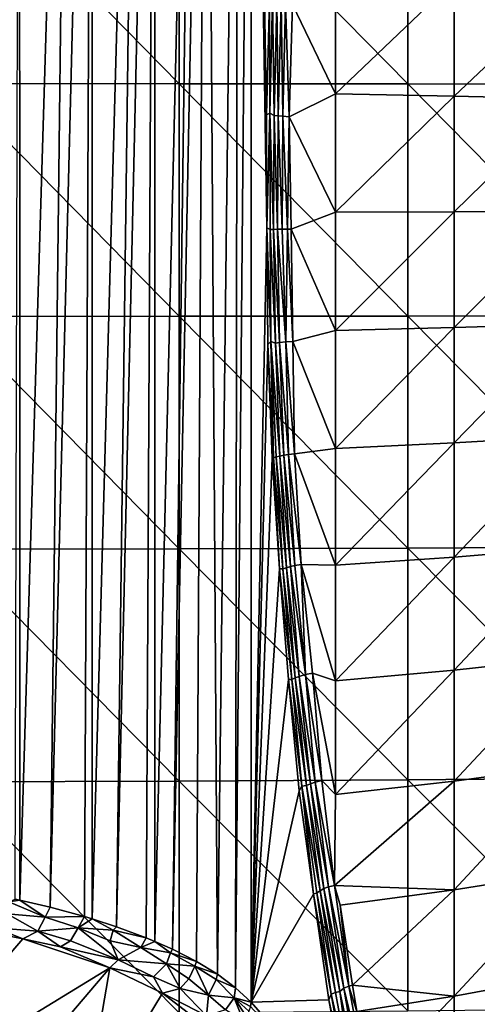
# Model space of a CAD drawing. Extents: x 0 to 651, y 0 to 1039.
# Drawn here: x 623 to 635, y 17 to 43 of the extents above; entities that cross this region are included whole.
import ezdxf

# ---------------------------------------------------------------- set-up
doc = ezdxf.new("R2010")
doc.units = 0
doc.header["$MEASUREMENT"] = 0

msp = doc.modelspace()

# ---------------------------------------------------------------- linework, layer by layer
for points in [[(623.084717, 64.125214, 40.36488), (623.0849, 19.86149, 40.365009), (622.966309, 19.886999, 40.289902)], [(624.423828, 64.125214, 41.329472), (623.0849, 19.86149, 40.365009), (623.084717, 64.125214, 40.36488)], [(624.423828, 64.125214, 41.329472), (623.901123, 19.670931, 40.926121), (623.0849, 19.86149, 40.365009)], [(625.023682, 64.125214, 41.840469), (623.901123, 19.670931, 40.926121), (624.423828, 64.125214, 41.329472)], [(625.023682, 64.125214, 41.840469), (624.812622, 19.42337, 41.654419), (623.901123, 19.670931, 40.926121)], [(625.023682, 64.125214, 41.840469), (625.024109, 19.360041, 41.840778), (624.812622, 19.42337, 41.654419)], [(626.26062, 64.125214, 43.089882), (625.024109, 19.360041, 41.840778), (625.023682, 64.125214, 41.840469)], [(626.26062, 64.125214, 43.089882), (625.667603, 19.151569, 42.454231), (625.024109, 19.360041, 41.840778)], [(626.698303, 64.125214, 43.61055), (625.667603, 19.151569, 42.454231), (626.26062, 64.125214, 43.089882)], [(626.698303, 64.125214, 43.61055), (626.460022, 18.85718, 43.321178), (625.667603, 19.151569, 42.454231)], [(626.698303, 64.125214, 43.61055), (626.698608, 18.758801, 43.61095), (626.460022, 18.85718, 43.321178)], [(627.773376, 64.125214, 45.135391), (626.698608, 18.758801, 43.61095), (626.698303, 64.125214, 43.61055)], [(627.773376, 64.125214, 45.135391), (627.164124, 18.551201, 44.222359), (626.698608, 18.758801, 43.61095)], [(628.064209, 64.125214, 45.628399), (627.804077, 18.223789, 45.185471), (627.164124, 18.551201, 44.222359)], [(628.064209, 64.125214, 45.628399), (627.164124, 18.551201, 44.222359), (627.773376, 64.125214, 45.135391)], [(627.804077, 18.223789, 45.185471), (628.064209, 64.125214, 45.628399), (628.365601, 17.882351, 46.19014)], [(628.365601, 17.882351, 46.19014), (628.064209, 64.125214, 45.628399), (628.918823, 64.125214, 47.407162)], [(628.365601, 17.882351, 46.19014), (628.918823, 64.125214, 47.407162), (628.850525, 17.52582, 47.240101)], [(628.850525, 17.52582, 47.240101), (628.918823, 64.125214, 47.407162), (629.266418, 64.125214, 48.36475)], [(628.850525, 17.52582, 47.240101), (629.266418, 64.125214, 48.36475), (629.266418, 17.14399, 48.36475)], [(629.75708, 43.860081, 49.874989), (629.679077, 40.807781, 49.634972), (629.266418, 64.125214, 48.36475)], [(629.266418, 64.125214, 48.36475), (629.679077, 40.807781, 49.634972), (629.686218, 37.797012, 49.656918)], [(629.266418, 64.125214, 48.36475), (629.686218, 37.797012, 49.656918), (629.266418, 17.14399, 48.36475)], [(621.233398, 41.64436, 78.383362), (627.347107, 41.640308, 78.106934), (621.233398, 47.85535, 78.198212)], [(621.233398, 47.85535, 78.198212), (627.347107, 41.640308, 78.106934), (627.347107, 47.842918, 77.922028)], [(627.347107, 41.640308, 78.106934), (633.44989, 41.633579, 77.648743), (627.347107, 47.842918, 77.922028)], [(627.347107, 47.842918, 77.922028), (633.44989, 41.633579, 77.648743), (633.44989, 47.822361, 77.464249)], [(633.44989, 41.633579, 77.648743), (639.536316, 41.624191, 77.009193), (633.44989, 47.822361, 77.464249)], [(633.44989, 47.822361, 77.464249), (639.536316, 41.624191, 77.009193), (639.536316, 47.793629, 76.825279)], [(631.519287, 41.370811, 50.677631), (630.368652, 43.755447, 50.502045), (631.519287, 44.519192, 50.944889)], [(631.519287, 44.519192, 50.944889), (634.687805, 44.388229, 52.07251), (631.519287, 41.370811, 50.677631)], [(631.519287, 41.370811, 50.677631), (634.687805, 44.388229, 52.07251), (634.687805, 41.309799, 51.81118)], [(634.687805, 44.388229, 52.07251), (637.778992, 44.234661, 53.395081), (634.687805, 41.309799, 51.81118)], [(634.687805, 41.309799, 51.81118), (637.778992, 44.234661, 53.395081), (637.778992, 41.238251, 53.140732)], [(629.761536, 40.855774, 49.825134), (629.75708, 43.860081, 49.874989), (629.840271, 43.897129, 50.067757)], [(629.840271, 43.897129, 50.067757), (629.879272, 40.788589, 49.98621), (629.761536, 40.855774, 49.825134)], [(629.840271, 43.897129, 50.067757), (629.956604, 43.813999, 50.224121), (629.879272, 40.788589, 49.98621)], [(629.761536, 40.855774, 49.825134), (629.679077, 40.807781, 49.634972), (629.75708, 43.860081, 49.874989)], [(629.956604, 43.813999, 50.224121), (629.987976, 40.782059, 50.092091), (629.879272, 40.788589, 49.98621)], [(629.956604, 43.813999, 50.224121), (630.065002, 43.798389, 50.329288), (629.987976, 40.782059, 50.092091)], [(630.065002, 43.798389, 50.329288), (630.111389, 40.776131, 50.180309), (629.987976, 40.782059, 50.092091)], [(630.065002, 43.798389, 50.329288), (630.188293, 43.784168, 50.416851), (630.111389, 40.776131, 50.180309)], [(630.188293, 43.784168, 50.416851), (630.286316, 40.757, 50.265118), (630.111389, 40.776131, 50.180309)], [(630.188293, 43.784168, 50.416851), (630.368652, 43.755447, 50.502045), (630.286316, 40.757, 50.265118)], [(631.519287, 41.370811, 50.677631), (630.286316, 40.757, 50.265118), (630.368652, 43.755447, 50.502045)], [(621.233398, 35.430641, 78.380707), (627.347107, 35.434929, 78.104279), (621.233398, 41.64436, 78.383362)], [(621.233398, 41.64436, 78.383362), (627.347107, 35.434929, 78.104279), (627.347107, 41.640308, 78.106934)], [(627.347107, 35.434929, 78.104279), (633.44989, 35.442051, 77.646103), (627.347107, 41.640308, 78.106934)], [(627.347107, 41.640308, 78.106934), (633.44989, 35.442051, 77.646103), (633.44989, 41.633579, 77.648743)], [(633.44989, 35.442051, 77.646103), (639.536316, 35.452011, 77.006561), (633.44989, 41.633579, 77.648743)], [(633.44989, 41.633579, 77.648743), (639.536316, 35.452011, 77.006561), (639.536316, 41.624191, 77.009193)], [(631.519287, 38.21191, 50.60548), (630.286316, 40.757, 50.265118), (631.519287, 41.370811, 50.677631)], [(631.519287, 41.370811, 50.677631), (634.687805, 41.309799, 51.81118), (631.519287, 38.21191, 50.60548)], [(631.519287, 38.21191, 50.60548), (634.687805, 41.309799, 51.81118), (634.687805, 38.221088, 51.740639)], [(634.687805, 41.309799, 51.81118), (637.778992, 41.238251, 53.140732), (634.687805, 38.221088, 51.740639)], [(634.687805, 38.221088, 51.740639), (637.778992, 41.238251, 53.140732), (637.778992, 38.23188, 53.07206)], [(629.686218, 37.797012, 49.656918), (629.679077, 40.807781, 49.634972), (629.761536, 40.855774, 49.825134)], [(629.761536, 40.855774, 49.825134), (629.774414, 37.750332, 49.823189), (629.686218, 37.797012, 49.656918)], [(629.761536, 40.855774, 49.825134), (629.879272, 40.788589, 49.98621), (629.865784, 37.753159, 49.944431)], [(629.761536, 40.855774, 49.825134), (629.865784, 37.753159, 49.944431), (629.774414, 37.750332, 49.823189)], [(629.879272, 40.788589, 49.98621), (629.974426, 37.755791, 50.05043), (629.865784, 37.753159, 49.944431)], [(629.879272, 40.788589, 49.98621), (629.987976, 40.782059, 50.092091), (629.974426, 37.755791, 50.05043)], [(629.987976, 40.782059, 50.092091), (630.0979, 37.758171, 50.138771), (629.974426, 37.755791, 50.05043)], [(629.987976, 40.782059, 50.092091), (630.111389, 40.776131, 50.180309), (630.0979, 37.758171, 50.138771)], [(630.111389, 40.776131, 50.180309), (630.233276, 37.760262, 50.20739), (630.0979, 37.758171, 50.138771)], [(630.111389, 40.776131, 50.180309), (630.286316, 40.757, 50.265118), (630.233276, 37.760262, 50.20739)], [(630.330994, 37.761478, 50.242039), (630.233276, 37.760262, 50.20739), (630.286316, 40.757, 50.265118)], [(631.519287, 38.21191, 50.60548), (630.330994, 37.761478, 50.242039), (630.286316, 40.757, 50.265118)], [(631.519287, 35.054619, 50.728722), (630.330994, 37.761478, 50.242039), (631.519287, 38.21191, 50.60548)], [(631.519287, 38.21191, 50.60548), (634.687805, 38.221088, 51.740639), (631.519287, 35.054619, 50.728722)], [(631.519287, 35.054619, 50.728722), (634.687805, 38.221088, 51.740639), (634.687805, 35.133961, 51.861141)], [(634.687805, 38.221088, 51.740639), (637.778992, 38.23188, 53.07206), (634.687805, 35.133961, 51.861141)], [(634.687805, 35.133961, 51.861141), (637.778992, 38.23188, 53.07206), (637.778992, 35.227001, 53.18935)], [(629.266418, 17.14399, 48.36475), (629.686218, 37.797012, 49.656918), (629.716003, 34.687069, 49.748718)], [(629.795776, 34.762913, 49.930649), (629.716003, 34.687069, 49.748718), (629.686218, 37.797012, 49.656918)], [(629.686218, 37.797012, 49.656918), (629.774414, 37.750332, 49.823189), (629.795776, 34.762913, 49.930649)], [(629.774414, 37.750332, 49.823189), (629.865784, 37.753159, 49.944431), (629.916016, 34.72176, 50.098961)], [(629.774414, 37.750332, 49.823189), (629.916016, 34.72176, 50.098961), (629.795776, 34.762913, 49.930649)], [(629.865784, 37.753159, 49.944431), (629.974426, 37.755791, 50.05043), (630.024475, 34.733501, 50.204498)], [(629.865784, 37.753159, 49.944431), (630.024475, 34.733501, 50.204498), (629.916016, 34.72176, 50.098961)], [(629.974426, 37.755791, 50.05043), (630.0979, 37.758171, 50.138771), (630.189453, 34.754871, 50.317272)], [(629.974426, 37.755791, 50.05043), (630.189453, 34.754871, 50.317272), (630.024475, 34.733501, 50.204498)], [(630.0979, 37.758171, 50.138771), (630.233276, 37.760262, 50.20739), (630.189453, 34.754871, 50.317272)], [(630.380676, 34.759071, 50.3951), (630.189453, 34.754871, 50.317272), (630.233276, 37.760262, 50.20739)], [(630.380676, 34.759071, 50.3951), (630.233276, 37.760262, 50.20739), (630.330994, 37.761478, 50.242039)], [(631.519287, 35.054619, 50.728722), (630.380676, 34.759071, 50.3951), (630.330994, 37.761478, 50.242039)], [(621.233398, 35.430641, 78.380707), (627.347107, 29.23247, 77.914093), (627.347107, 35.434929, 78.104279)], [(621.233398, 29.219839, 78.190262), (627.347107, 29.23247, 77.914093), (621.233398, 35.430641, 78.380707)], [(627.347107, 35.434929, 78.104279), (633.44989, 29.25345, 77.456329), (633.44989, 35.442051, 77.646103)], [(627.347107, 29.23247, 77.914093), (633.44989, 29.25345, 77.456329), (627.347107, 35.434929, 78.104279)], [(633.44989, 35.442051, 77.646103), (639.536316, 29.282721, 76.81739), (639.536316, 35.452011, 77.006561)], [(633.44989, 29.25345, 77.456329), (639.536316, 29.282721, 76.81739), (633.44989, 35.442051, 77.646103)], [(634.687805, 35.133961, 51.861141), (637.778992, 35.227001, 53.18935), (634.687805, 32.06015, 52.172218)], [(634.687805, 32.06015, 52.172218), (637.778992, 35.227001, 53.18935), (637.778992, 32.235088, 53.492142)], [(631.519287, 31.910959, 51.046871), (630.380676, 34.759071, 50.3951), (631.519287, 35.054619, 50.728722)], [(631.519287, 35.054619, 50.728722), (634.687805, 35.133961, 51.861141), (631.519287, 31.910959, 51.046871)], [(631.519287, 31.910959, 51.046871), (634.687805, 35.133961, 51.861141), (634.687805, 32.06015, 52.172218)], [(629.266418, 17.14399, 48.36475), (629.716003, 34.687069, 49.748718), (629.830811, 31.646971, 50.101959)], [(629.867493, 31.663, 50.197491), (629.716003, 34.687069, 49.748718), (629.795776, 34.762913, 49.930649)], [(629.867493, 31.663, 50.197491), (629.830811, 31.646971, 50.101959), (629.716003, 34.687069, 49.748718)], [(629.795776, 34.762913, 49.930649), (629.938904, 31.686159, 50.329472), (629.867493, 31.663, 50.197491)], [(629.795776, 34.762913, 49.930649), (629.916016, 34.72176, 50.098961), (630.029724, 31.70842, 50.449089)], [(629.795776, 34.762913, 49.930649), (630.029724, 31.70842, 50.449089), (629.938904, 31.686159, 50.329472)], [(629.916016, 34.72176, 50.098961), (630.024475, 34.733501, 50.204498), (630.137878, 31.729219, 50.553581)], [(629.916016, 34.72176, 50.098961), (630.137878, 31.729219, 50.553581), (630.029724, 31.70842, 50.449089)], [(630.024475, 34.733501, 50.204498), (630.189453, 34.754871, 50.317272), (630.260925, 31.74818, 50.64053)], [(630.024475, 34.733501, 50.204498), (630.260925, 31.74818, 50.64053), (630.137878, 31.729219, 50.553581)], [(630.422546, 31.764824, 50.720757), (630.189453, 34.754871, 50.317272), (630.380676, 34.759071, 50.3951)], [(630.189453, 34.754871, 50.317272), (630.422546, 31.764824, 50.720757), (630.260925, 31.74818, 50.64053)], [(631.519287, 31.910959, 51.046871), (630.422546, 31.764824, 50.720757), (630.380676, 34.759071, 50.3951)], [(631.519287, 31.910959, 51.046871), (634.687805, 32.06015, 52.172218), (631.519287, 28.793011, 51.558708)], [(631.519287, 28.793011, 51.558708), (634.687805, 32.06015, 52.172218), (634.687805, 29.011431, 52.672699)], [(634.687805, 32.06015, 52.172218), (637.778992, 32.235088, 53.492142), (634.687805, 29.011431, 52.672699)], [(634.687805, 29.011431, 52.672699), (637.778992, 32.235088, 53.492142), (637.778992, 29.267639, 53.979279)], [(631.519287, 28.793011, 51.558708), (630.422546, 31.764824, 50.720757), (631.519287, 31.910959, 51.046871)], [(629.830811, 31.646971, 50.101959), (630.027039, 28.694464, 50.70578), (629.266418, 17.14399, 48.36475)], [(630.027039, 28.694464, 50.70578), (629.830811, 31.646971, 50.101959), (629.867493, 31.663, 50.197491)], [(629.867493, 31.663, 50.197491), (629.938904, 31.686159, 50.329472), (630.116272, 28.69523, 50.87534)], [(629.867493, 31.663, 50.197491), (630.116272, 28.69523, 50.87534), (630.027039, 28.694464, 50.70578)], [(629.938904, 31.686159, 50.329472), (630.029724, 31.70842, 50.449089), (630.206482, 28.727051, 50.993198)], [(629.938904, 31.686159, 50.329472), (630.206482, 28.727051, 50.993198), (630.116272, 28.69523, 50.87534)], [(630.029724, 31.70842, 50.449089), (630.137878, 31.729219, 50.553581), (630.314209, 28.756861, 51.096062)], [(630.029724, 31.70842, 50.449089), (630.314209, 28.756861, 51.096062), (630.206482, 28.727051, 50.993198)], [(630.137878, 31.729219, 50.553581), (630.260925, 31.74818, 50.64053), (630.436707, 28.783951, 51.181519)], [(630.137878, 31.729219, 50.553581), (630.436707, 28.783951, 51.181519), (630.314209, 28.756861, 51.096062)], [(630.260925, 31.74818, 50.64053), (630.422546, 31.764824, 50.720757), (630.599182, 28.817915, 51.259064)], [(630.260925, 31.74818, 50.64053), (630.599182, 28.817915, 51.259064), (630.436707, 28.783951, 51.181519)], [(631.519287, 28.793011, 51.558708), (630.599182, 28.817915, 51.259064), (630.422546, 31.764824, 50.720757)], [(621.233398, 29.219839, 78.190262), (627.347107, 23.038601, 77.53653), (627.347107, 29.23247, 77.914093)], [(621.233398, 23.01762, 77.812187), (627.347107, 23.038601, 77.53653), (621.233398, 29.219839, 78.190262)], [(627.347107, 29.23247, 77.914093), (633.44989, 23.07338, 77.079613), (633.44989, 29.25345, 77.456329)], [(627.347107, 23.038601, 77.53653), (633.44989, 23.07338, 77.079613), (627.347107, 29.23247, 77.914093)], [(633.44989, 29.25345, 77.456329), (639.536316, 23.12195, 76.441841), (639.536316, 29.282721, 76.81739)], [(633.44989, 23.07338, 77.079613), (639.536316, 23.12195, 76.441841), (633.44989, 29.25345, 77.456329)], [(634.687805, 29.011431, 52.672699), (637.778992, 29.267639, 53.979279), (634.687805, 25.999491, 53.360649)], [(634.687805, 25.999491, 53.360649), (637.778992, 29.267639, 53.979279), (637.778992, 26.335979, 54.648899)], [(631.519287, 28.793011, 51.558708), (634.687805, 29.011431, 52.672699), (631.519287, 25.71261, 52.262299)], [(631.519287, 25.71261, 52.262299), (634.687805, 29.011431, 52.672699), (634.687805, 25.999491, 53.360649)], [(629.266418, 17.14399, 48.36475), (630.027039, 28.694464, 50.70578), (630.266235, 25.742594, 51.441986)], [(630.027039, 28.694464, 50.70578), (630.116272, 28.69523, 50.87534), (630.356018, 25.750191, 51.613289)], [(630.027039, 28.694464, 50.70578), (630.356018, 25.750191, 51.613289), (630.266235, 25.742594, 51.441986)], [(630.116272, 28.69523, 50.87534), (630.206482, 28.727051, 50.993198), (630.445496, 25.79147, 51.72879)], [(630.116272, 28.69523, 50.87534), (630.445496, 25.79147, 51.72879), (630.356018, 25.750191, 51.613289)], [(630.206482, 28.727051, 50.993198), (630.314209, 28.756861, 51.096062), (630.55249, 25.83012, 51.829418)], [(630.206482, 28.727051, 50.993198), (630.55249, 25.83012, 51.829418), (630.445496, 25.79147, 51.72879)], [(630.314209, 28.756861, 51.096062), (630.436707, 28.783951, 51.181519), (630.714966, 25.883465, 51.934772)], [(630.314209, 28.756861, 51.096062), (630.714966, 25.883465, 51.934772), (630.55249, 25.83012, 51.829418)], [(630.436707, 28.783951, 51.181519), (630.599182, 28.817915, 51.259064), (630.714966, 25.883465, 51.934772)], [(630.905212, 25.914221, 52.009338), (630.714966, 25.883465, 51.934772), (630.599182, 28.817915, 51.259064)], [(631.519287, 25.71261, 52.262299), (630.905212, 25.914221, 52.009338), (630.599182, 28.817915, 51.259064)], [(631.519287, 25.71261, 52.262299), (630.599182, 28.817915, 51.259064), (631.519287, 28.793011, 51.558708)], [(634.687805, 25.999491, 53.360649), (637.778992, 26.335979, 54.648899), (634.687805, 23.03582, 54.233459)], [(634.687805, 23.03582, 54.233459), (637.778992, 26.335979, 54.648899), (637.778992, 23.4513, 55.49844)], [(630.266235, 25.742594, 51.441986), (630.553101, 22.77574, 52.324871), (629.266418, 17.14399, 48.36475)], [(630.266235, 25.742594, 51.441986), (630.356018, 25.750191, 51.613289), (630.624146, 22.902866, 52.480141)], [(630.624146, 22.902866, 52.480141), (630.553101, 22.77574, 52.324871), (630.266235, 25.742594, 51.441986)], [(630.356018, 25.750191, 51.613289), (630.445496, 25.79147, 51.72879), (630.745605, 22.91527, 52.652431)], [(630.356018, 25.750191, 51.613289), (630.745605, 22.91527, 52.652431), (630.624146, 22.902866, 52.480141)], [(630.445496, 25.79147, 51.72879), (630.55249, 25.83012, 51.829418), (630.851685, 22.96257, 52.750278)], [(630.445496, 25.79147, 51.72879), (630.851685, 22.96257, 52.750278), (630.745605, 22.91527, 52.652431)], [(630.55249, 25.83012, 51.829418), (630.714966, 25.883465, 51.934772), (630.972717, 23.005569, 52.8312)], [(630.55249, 25.83012, 51.829418), (630.972717, 23.005569, 52.8312), (630.851685, 22.96257, 52.750278)], [(631.154236, 23.05439, 52.908737), (630.714966, 25.883465, 51.934772), (630.905212, 25.914221, 52.009338)], [(630.714966, 25.883465, 51.934772), (631.154236, 23.05439, 52.908737), (630.972717, 23.005569, 52.8312)], [(631.519287, 22.68162, 53.154942), (631.154236, 23.05439, 52.908737), (630.905212, 25.914221, 52.009338)], [(631.519287, 22.68162, 53.154942), (630.905212, 25.914221, 52.009338), (631.519287, 25.71261, 52.262299)], [(631.519287, 25.71261, 52.262299), (634.687805, 25.999491, 53.360649), (631.519287, 22.68162, 53.154942)], [(631.519287, 22.68162, 53.154942), (634.687805, 25.999491, 53.360649), (634.687805, 23.03582, 54.233459)], [(634.687805, 23.03582, 54.233459), (637.778992, 23.4513, 55.49844), (634.687805, 20.1318, 55.287769)], [(634.687805, 20.1318, 55.287769), (637.778992, 23.4513, 55.49844), (637.778992, 20.62464, 56.524658)], [(633.44989, 23.07338, 77.079613), (639.536316, 16.97534, 75.880272), (639.536316, 23.12195, 76.441841)], [(621.233398, 23.01762, 77.812187), (627.347107, 16.858971, 76.971939), (627.347107, 23.038601, 77.53653)], [(621.233398, 16.829639, 77.246841), (627.347107, 16.858971, 76.971939), (621.233398, 23.01762, 77.812187)], [(627.347107, 23.038601, 77.53653), (633.44989, 16.907539, 76.516281), (633.44989, 23.07338, 77.079613)], [(627.347107, 16.858971, 76.971939), (633.44989, 16.907539, 76.516281), (627.347107, 23.038601, 77.53653)], [(630.929382, 20.016644, 53.482975), (630.553101, 22.77574, 52.324871), (630.624146, 22.902866, 52.480141)], [(630.624146, 22.902866, 52.480141), (630.745605, 22.91527, 52.652431), (631.10553, 20.11171, 53.759869)], [(630.624146, 22.902866, 52.480141), (631.018127, 20.05216, 53.650902), (630.929382, 20.016644, 53.482975)], [(630.624146, 22.902866, 52.480141), (631.10553, 20.11171, 53.759869), (631.018127, 20.05216, 53.650902)], [(630.745605, 22.91527, 52.652431), (630.851685, 22.96257, 52.750278), (631.210388, 20.167471, 53.854382)], [(630.745605, 22.91527, 52.652431), (631.210388, 20.167471, 53.854382), (631.10553, 20.11171, 53.759869)], [(630.851685, 22.96257, 52.750278), (630.972717, 23.005569, 52.8312), (631.330505, 20.21813, 53.93227)], [(630.851685, 22.96257, 52.750278), (631.330505, 20.21813, 53.93227), (631.210388, 20.167471, 53.854382)], [(630.972717, 23.005569, 52.8312), (631.154236, 23.05439, 52.908737), (631.493591, 20.247856, 54.010723)], [(630.972717, 23.005569, 52.8312), (631.493591, 20.247856, 54.010723), (631.330505, 20.21813, 53.93227)], [(631.493591, 20.247856, 54.010723), (631.154236, 23.05439, 52.908737), (631.519287, 22.68162, 53.154942)], [(631.519287, 22.68162, 53.154942), (634.687805, 23.03582, 54.233459), (631.493591, 20.247856, 54.010723)], [(631.493591, 20.247856, 54.010723), (634.687805, 23.03582, 54.233459), (634.687805, 20.1318, 55.287769)], [(633.44989, 16.907539, 76.516281), (639.536316, 16.97534, 75.880272), (633.44989, 23.07338, 77.079613)], [(629.266418, 17.14399, 48.36475), (630.553101, 22.77574, 52.324871), (630.929382, 20.016644, 53.482975)], [(634.687805, 20.1318, 55.287769), (637.778992, 20.62464, 56.524658), (634.687805, 17.29846, 56.519569)], [(634.687805, 17.29846, 56.519569), (637.778992, 20.62464, 56.524658), (637.778992, 17.866819, 57.723629)], [(631.330505, 20.21813, 53.93227), (631.493591, 20.247856, 54.010723), (631.87738, 17.566799, 55.267361)], [(631.639587, 19.725349, 54.269791), (631.87738, 17.566799, 55.267361), (631.493591, 20.247856, 54.010723)], [(631.493591, 20.247856, 54.010723), (634.687805, 20.1318, 55.287769), (631.639587, 19.725349, 54.269791)], [(629.266418, 17.14399, 48.36475), (630.929382, 20.016644, 53.482975), (631.337708, 17.20524, 54.739658)], [(630.929382, 20.016644, 53.482975), (631.018127, 20.05216, 53.650902), (631.403137, 17.354015, 54.877514)], [(631.403137, 17.354015, 54.877514), (631.337708, 17.20524, 54.739658), (630.929382, 20.016644, 53.482975)], [(631.018127, 20.05216, 53.650902), (631.10553, 20.11171, 53.759869), (631.523376, 17.393801, 55.045971)], [(631.018127, 20.05216, 53.650902), (631.523376, 17.393801, 55.045971), (631.403137, 17.354015, 54.877514)], [(631.10553, 20.11171, 53.759869), (631.210388, 20.167471, 53.854382), (631.635071, 17.421556, 55.15699)], [(631.10553, 20.11171, 53.759869), (631.635071, 17.421556, 55.15699), (631.523376, 17.393801, 55.045971)], [(631.210388, 20.167471, 53.854382), (631.330505, 20.21813, 53.93227), (631.745972, 17.515841, 55.210979)], [(631.210388, 20.167471, 53.854382), (631.745972, 17.515841, 55.210979), (631.635071, 17.421556, 55.15699)], [(631.330505, 20.21813, 53.93227), (631.87738, 17.566799, 55.267361), (631.745972, 17.515841, 55.210979)], [(631.639587, 19.725349, 54.269791), (634.687805, 20.1318, 55.287769), (631.972717, 17.59684, 55.2948)], [(634.687805, 20.1318, 55.287769), (634.687805, 17.29846, 56.519569), (631.972717, 17.59684, 55.2948)], [(622.748901, 19.500242, 40.252579), (622.797546, 19.813509, 40.193474), (623.765625, 19.404781, 40.871304)], [(622.797546, 19.813509, 40.193474), (622.966309, 19.886999, 40.289902), (623.0849, 19.86149, 40.365009)], [(623.0849, 19.86149, 40.365009), (623.765625, 19.404781, 40.871304), (622.797546, 19.813509, 40.193474)], [(623.0849, 19.86149, 40.365009), (623.901123, 19.670931, 40.926121), (623.765625, 19.404781, 40.871304)], [(631.972717, 17.59684, 55.2948), (631.87738, 17.566799, 55.267361), (631.639587, 19.725349, 54.269791)], [(622.748901, 19.500242, 40.252579), (623.572876, 19.034498, 40.995289), (622.428223, 19.120239, 40.447933)], [(623.765625, 19.404781, 40.871304), (623.572876, 19.034498, 40.995289), (622.748901, 19.500242, 40.252579)], [(623.765625, 19.404781, 40.871304), (623.901123, 19.670931, 40.926121), (624.812622, 19.42337, 41.654419)], [(620.356079, 19.380926, 39.60405), (623.171631, 18.830498, 41.116386), (619.228699, 14.23386, 53.745529)], [(623.171631, 18.830498, 41.116386), (620.356079, 19.380926, 39.60405), (622.428223, 19.120239, 40.447933)], [(624.64325, 19.121222, 41.572468), (623.572876, 19.034498, 40.995289), (623.765625, 19.404781, 40.871304)], [(624.64325, 19.121222, 41.572468), (623.765625, 19.404781, 40.871304), (624.812622, 19.42337, 41.654419)], [(624.64325, 19.121222, 41.572468), (624.812622, 19.42337, 41.654419), (625.024109, 19.360041, 41.840778)], [(624.64325, 19.121222, 41.572468), (625.024109, 19.360041, 41.840778), (625.580933, 19.06279, 42.380245)], [(625.580933, 19.06279, 42.380245), (625.024109, 19.360041, 41.840778), (625.667603, 19.151569, 42.454231)], [(623.171631, 18.830498, 41.116386), (622.428223, 19.120239, 40.447933), (623.572876, 19.034498, 40.995289)], [(623.171631, 18.830498, 41.116386), (623.572876, 19.034498, 40.995289), (624.177673, 18.613132, 41.791378)], [(624.64325, 19.121222, 41.572468), (624.438354, 18.778496, 41.69722), (623.572876, 19.034498, 40.995289)], [(624.177673, 18.613132, 41.791378), (623.572876, 19.034498, 40.995289), (624.438354, 18.778496, 41.69722)], [(624.64325, 19.121222, 41.572468), (625.716064, 18.270859, 42.964806), (624.438354, 18.778496, 41.69722)], [(624.64325, 19.121222, 41.572468), (625.580933, 19.06279, 42.380245), (625.504822, 18.778383, 42.400547)], [(625.504822, 18.778383, 42.400547), (625.716064, 18.270859, 42.964806), (624.64325, 19.121222, 41.572468)], [(625.504822, 18.778383, 42.400547), (625.580933, 19.06279, 42.380245), (626.318176, 18.594044, 43.212914)], [(625.580933, 19.06279, 42.380245), (625.667603, 19.151569, 42.454231), (626.460022, 18.85718, 43.321178)], [(625.580933, 19.06279, 42.380245), (626.460022, 18.85718, 43.321178), (626.318176, 18.594044, 43.212914)], [(619.228699, 14.23386, 53.745529), (623.171631, 18.830498, 41.116386), (625.496826, 18.058216, 43.238205)], [(624.177673, 18.613132, 41.791378), (625.496826, 18.058216, 43.238205), (623.171631, 18.830498, 41.116386)], [(624.177673, 18.613132, 41.791378), (624.438354, 18.778496, 41.69722), (625.716064, 18.270859, 42.964806)], [(626.318176, 18.594044, 43.212914), (625.716064, 18.270859, 42.964806), (625.504822, 18.778383, 42.400547)], [(626.318176, 18.594044, 43.212914), (626.460022, 18.85718, 43.321178), (626.698608, 18.758801, 43.61095)], [(626.318176, 18.594044, 43.212914), (626.698608, 18.758801, 43.61095), (627.110046, 18.4529, 44.161369)], [(627.110046, 18.4529, 44.161369), (626.698608, 18.758801, 43.61095), (627.164124, 18.551201, 44.222359)], [(625.496826, 18.058216, 43.238205), (624.177673, 18.613132, 41.791378), (625.716064, 18.270859, 42.964806)], [(626.318176, 18.594044, 43.212914), (627.008911, 18.158579, 44.152122), (625.716064, 18.270859, 42.964806)], [(626.318176, 18.594044, 43.212914), (627.110046, 18.4529, 44.161369), (627.008911, 18.158579, 44.152122)], [(627.008911, 18.158579, 44.152122), (627.110046, 18.4529, 44.161369), (627.761108, 18.099258, 45.137226)], [(627.110046, 18.4529, 44.161369), (627.164124, 18.551201, 44.222359), (627.804077, 18.223789, 45.185471)], [(627.110046, 18.4529, 44.161369), (627.804077, 18.223789, 45.185471), (627.761108, 18.099258, 45.137226)], [(625.496826, 18.058216, 43.238205), (625.716064, 18.270859, 42.964806), (626.661377, 17.819473, 44.170536)], [(627.008911, 18.158579, 44.152122), (626.661377, 17.819473, 44.170536), (625.716064, 18.270859, 42.964806)], [(627.008911, 18.158579, 44.152122), (627.367065, 17.501966, 45.139446), (626.661377, 17.819473, 44.170536)], [(627.008911, 18.158579, 44.152122), (627.761108, 18.099258, 45.137226), (627.599854, 17.761074, 45.107563)], [(627.599854, 17.761074, 45.107563), (627.367065, 17.501966, 45.139446), (627.008911, 18.158579, 44.152122)], [(627.761108, 18.099258, 45.137226), (627.804077, 18.223789, 45.185471), (628.365601, 17.882351, 46.19014)], [(619.228699, 14.23386, 53.745529), (625.496826, 18.058216, 43.238205), (622.072449, 14.056355, 54.233208)], [(622.072449, 14.056355, 54.233208), (625.496826, 18.058216, 43.238205), (624.770325, 13.86723, 54.7528)], [(624.770325, 13.86723, 54.7528), (625.496826, 18.058216, 43.238205), (626.898743, 17.378973, 45.104473)], [(625.496826, 18.058216, 43.238205), (626.661377, 17.819473, 44.170536), (626.898743, 17.378973, 45.104473)], [(627.599854, 17.761074, 45.107563), (627.761108, 18.099258, 45.137226), (628.127747, 17.325136, 46.101791)], [(627.761108, 18.099258, 45.137226), (628.365601, 17.882351, 46.19014), (628.333496, 17.7474, 46.157288)], [(628.333496, 17.7474, 46.157288), (628.127747, 17.325136, 46.101791), (627.761108, 18.099258, 45.137226)], [(628.333496, 17.7474, 46.157288), (628.365601, 17.882351, 46.19014), (628.850525, 17.52582, 47.240101)], [(634.687805, 17.29846, 56.519569), (637.778992, 17.866819, 57.723629), (634.687805, 14.54669, 57.924141)], [(634.687805, 14.54669, 57.924141), (637.778992, 17.866819, 57.723629), (637.778992, 15.1884, 59.090771)], [(626.898743, 17.378973, 45.104473), (626.661377, 17.819473, 44.170536), (627.367065, 17.501966, 45.139446)], [(627.599854, 17.761074, 45.107563), (628.127747, 17.325136, 46.101791), (627.367065, 17.501966, 45.139446)], [(628.333496, 17.7474, 46.157288), (628.814209, 17.254562, 47.227386), (628.127747, 17.325136, 46.101791)], [(628.333496, 17.7474, 46.157288), (628.850525, 17.52582, 47.240101), (628.814209, 17.254562, 47.227386)], [(624.770325, 13.86723, 54.7528), (626.898743, 17.378973, 45.104473), (627.908325, 16.602671, 47.237251)], [(628.0755, 16.778282, 46.860344), (626.898743, 17.378973, 45.104473), (627.367065, 17.501966, 45.139446)], [(628.0755, 16.778282, 46.860344), (627.908325, 16.602671, 47.237251), (626.898743, 17.378973, 45.104473)], [(628.0755, 16.778282, 46.860344), (627.367065, 17.501966, 45.139446), (628.127747, 17.325136, 46.101791)], [(628.814209, 17.254562, 47.227386), (628.850525, 17.52582, 47.240101), (629.266418, 17.14399, 48.36475)], [(631.881348, 14.667984, 56.35767), (631.337708, 17.20524, 54.739658), (631.403137, 17.354015, 54.877514)], [(631.403137, 17.354015, 54.877514), (631.523376, 17.393801, 55.045971), (631.997375, 14.77408, 56.504799)], [(631.403137, 17.354015, 54.877514), (631.997375, 14.77408, 56.504799), (631.881348, 14.667984, 56.35767)], [(631.523376, 17.393801, 55.045971), (631.635071, 17.421556, 55.15699), (631.997375, 14.77408, 56.504799)], [(631.635071, 17.421556, 55.15699), (631.745972, 17.515841, 55.210979), (632.25, 14.542302, 56.843006)], [(631.997375, 14.77408, 56.504799), (631.635071, 17.421556, 55.15699), (632.25, 14.542302, 56.843006)], [(631.745972, 17.515841, 55.210979), (631.87738, 17.566799, 55.267361), (632.369385, 14.933496, 56.743904)], [(631.745972, 17.515841, 55.210979), (632.369385, 14.933496, 56.743904), (632.25, 14.542302, 56.843006)], [(632.092712, 16.893681, 55.664299), (631.87738, 17.566799, 55.267361), (631.972717, 17.59684, 55.2948)], [(632.092712, 16.893681, 55.664299), (632.369385, 14.933496, 56.743904), (631.87738, 17.566799, 55.267361)], [(634.687805, 17.29846, 56.519569), (632.092712, 16.893681, 55.664299), (631.972717, 17.59684, 55.2948)], [(628.0755, 16.778282, 46.860344), (628.127747, 17.325136, 46.101791), (628.579285, 16.931416, 47.162628)], [(628.127747, 17.325136, 46.101791), (628.814209, 17.254562, 47.227386), (628.579285, 16.931416, 47.162628)], [(628.579285, 16.931416, 47.162628), (628.814209, 17.254562, 47.227386), (629.06073, 16.632999, 48.24559)], [(628.814209, 17.254562, 47.227386), (629.142456, 16.74901, 48.270378), (629.06073, 16.632999, 48.24559)], [(628.814209, 17.254562, 47.227386), (629.266418, 17.14399, 48.36475), (629.250488, 17.020897, 48.339085)], [(629.209106, 16.90114, 48.295834), (629.142456, 16.74901, 48.270378), (628.814209, 17.254562, 47.227386)], [(629.250488, 17.020897, 48.339085), (629.209106, 16.90114, 48.295834), (628.814209, 17.254562, 47.227386)], [(631.921631, 14.109803, 56.536957), (629.250488, 17.020897, 48.339085), (629.266418, 17.14399, 48.36475)], [(631.921631, 14.109803, 56.536957), (629.266418, 17.14399, 48.36475), (631.337708, 17.20524, 54.739658)], [(631.881348, 14.667984, 56.35767), (631.921631, 14.109803, 56.536957), (631.337708, 17.20524, 54.739658)], [(634.687805, 17.29846, 56.519569), (632.369385, 14.933496, 56.743904), (632.092712, 16.893681, 55.664299)], [(634.687805, 14.54669, 57.924141), (632.369385, 14.933496, 56.743904), (634.687805, 17.29846, 56.519569)]]:
    msp.add_3dface(points)

doc.saveas('drawing.dxf')
